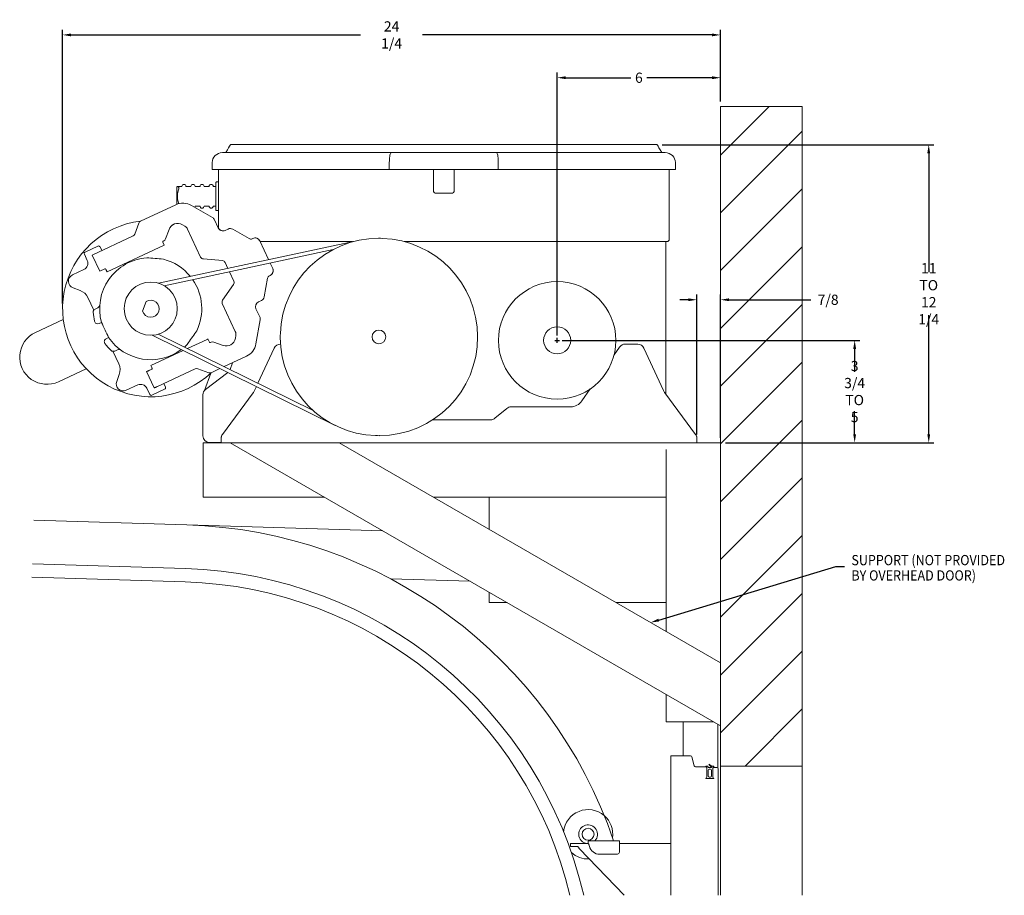
# Model space of a CAD drawing. Extents: x 9.2 to 45.3, y 8.8 to 40.9.
import ezdxf

# ---------------------------------------------------------------- set-up
doc = ezdxf.new("R2010")
doc.units = 0
doc.header["$LTSCALE"] = 0.5
doc.header["$MEASUREMENT"] = 0
doc.layers.get('Defpoints').update_dxf_attribs({"linetype": 'CONTINUOUS'})
doc.layers.add('DIM', color=1, linetype='CONTINUOUS')
doc.layers.add('OBJ', color=3, linetype='CONTINUOUS')
doc.styles.add('ROMANS', font='romans.shx', dxfattribs={"width": 0.9, "height": 0.375})
doc.dimstyles.new('GENIE', dxfattribs={"dimscale": 2, "dimtxt": 0.25, "dimasz": 0.156, "dimexe": 0.095, "dimexo": 0.0925, "dimgap": 0.095, "dimtad": 0, "dimtih": 1, "dimtoh": 1, "dimdec": 5, "dimzin": 4, "dimdsep": 46, "dimlunit": 5, "dimtxsty": 'ROMANS', "dimcen": 0.045, "dimadec": 0, "dimazin": 0, "dimtfac": 1, "dimtdec": 5, "dimtofl": 0, "dimtmove": 0, "dimatfit": 3, "dimfxl": 0, "dimfrac": 2, "dimtolj": 1, "dimtzin": 4, "dimarcsym": 0})

# ---------------------------------------------------------------- blocks, each defined once
blk = doc.blocks.new('*D31')
at = {"layer": 'Defpoints', "color": 0}
for p in [(34.911, 38.796), (34.911, 37.736), (28.911, 29.153)]:
    blk.add_point(p, dxfattribs=at)
at = {"layer": 'DIM', "color": 0, "lineweight": -2}
for p, q in [((28.911, 29.338), (28.911, 38.986)), ((29.223, 38.796), (31.617, 38.796)), ((34.599, 38.796), (32.206, 38.796)), ((34.911, 37.921), (34.911, 38.986))]:
    blk.add_line(p, q, dxfattribs=at)
at = {"layer": 'DIM', "color": 0}
for points in [[(29.223, 38.848), (29.223, 38.744), (28.911, 38.796)], [(34.599, 38.848), (34.599, 38.744), (34.911, 38.796)]]:
    blk.add_solid(points, dxfattribs=at)
at = {"layer": 'DIM', "color": 0, "insert": (31.911, 38.796), "char_height": 0.375, "attachment_point": 5, "style": 'ROMANS'}
blk.add_mtext('\\A1;6', dxfattribs=at)
blk = doc.blocks.new('*D32')
at = {"layer": 'Defpoints', "color": 0}
for p in [(32.58, 36.338), (34.911, 25.396), (42.554, 25.396)]:
    blk.add_point(p, dxfattribs=at)
at = {"layer": 'DIM', "color": 0, "lineweight": -2}
for p, q in [((32.765, 36.338), (42.744, 36.338)), ((42.554, 36.026), (42.554, 31.655)), ((42.554, 25.708), (42.554, 30.079)), ((35.096, 25.396), (42.744, 25.396))]:
    blk.add_line(p, q, dxfattribs=at)
at = {"layer": 'DIM', "color": 0}
for points in [[(42.502, 36.026), (42.606, 36.026), (42.554, 36.338)], [(42.502, 25.708), (42.606, 25.708), (42.554, 25.396)]]:
    blk.add_solid(points, dxfattribs=at)
at = {"layer": 'DIM', "color": 0, "insert": (42.554, 30.867), "char_height": 0.375, "attachment_point": 5, "style": 'ROMANS'}
blk.add_mtext('\\A1;11 TO\\P12 1/4', dxfattribs=at)
blk = doc.blocks.new('*D33')
at = {"layer": 'Defpoints', "color": 0}
for p in [(28.911, 29.153), (34.911, 25.396), (39.834, 25.396)]:
    blk.add_point(p, dxfattribs=at)
at = {"layer": 'DIM', "color": 0, "lineweight": -2}
for p, q in [((29.096, 29.153), (40.024, 29.153)), ((39.834, 28.841), (39.834, 28)), ((39.834, 25.708), (39.834, 26.549)), ((35.096, 25.396), (40.024, 25.396))]:
    blk.add_line(p, q, dxfattribs=at)
at = {"layer": 'DIM', "color": 0}
for points in [[(39.782, 28.841), (39.886, 28.841), (39.834, 29.153)], [(39.782, 25.708), (39.886, 25.708), (39.834, 25.396)]]:
    blk.add_solid(points, dxfattribs=at)
at = {"layer": 'DIM', "color": 0, "insert": (39.834, 27.275), "char_height": 0.375, "attachment_point": 5, "style": 'ROMANS'}
blk.add_mtext('\\A1;3 3/4\\PTO 5', dxfattribs=at)
blk = doc.blocks.new('*D34')
at = {"layer": 'Defpoints', "color": 0}
for p in [(34.911, 40.367), (34.911, 37.736), (10.753, 30.318)]:
    blk.add_point(p, dxfattribs=at)
at = {"layer": 'DIM', "color": 0, "lineweight": -2}
for p, q in [((10.753, 30.503), (10.753, 40.557)), ((34.911, 37.921), (34.911, 40.557)), ((11.065, 40.367), (21.694, 40.367)), ((34.599, 40.367), (23.97, 40.367))]:
    blk.add_line(p, q, dxfattribs=at)
at = {"layer": 'DIM', "color": 0}
for points in [[(11.065, 40.419), (11.065, 40.315), (10.753, 40.367)], [(34.599, 40.419), (34.599, 40.315), (34.911, 40.367)]]:
    blk.add_solid(points, dxfattribs=at)
at = {"layer": 'DIM', "color": 0, "insert": (22.832, 40.367), "char_height": 0.375, "attachment_point": 5, "style": 'ROMANS'}
blk.add_mtext('\\A1;24 1/4', dxfattribs=at)
blk = doc.blocks.new('*D35')
at = {"layer": 'Defpoints', "color": 0}
for p in [(34.911, 30.645), (34.043, 25.516), (34.911, 25.396)]:
    blk.add_point(p, dxfattribs=at)
at = {"layer": 'DIM', "color": 0, "lineweight": -2}
for p, q in [((34.043, 25.701), (34.043, 30.835)), ((34.911, 25.581), (34.911, 30.835)), ((33.731, 30.645), (33.419, 30.645)), ((35.223, 30.645), (38.22, 30.645))]:
    blk.add_line(p, q, dxfattribs=at)
at = {"layer": 'DIM', "color": 0}
for points in [[(33.731, 30.697), (33.731, 30.593), (34.043, 30.645)], [(35.223, 30.697), (35.223, 30.593), (34.911, 30.645)]]:
    blk.add_solid(points, dxfattribs=at)
at = {"layer": 'DIM', "color": 0, "insert": (38.86, 30.645), "char_height": 0.375, "attachment_point": 5, "style": 'ROMANS'}
blk.add_mtext('\\A1;7/8', dxfattribs=at)

msp = doc.modelspace()

# ---------------------------------------------------------------- linework, layer by layer
at = {"layer": 'DIM'}
for p, q in [((28.821261, 29.153248), (29.001261, 29.153248)), ((28.911261, 29.063248), (28.911261, 29.243248)), ((32.638542, 18.885535), (39.146302, 20.848823)), ((39.146302, 20.848823), (39.458302, 20.848823))]:
    msp.add_line(p, q, dxfattribs=at)
msp.add_solid([(32.653561, 18.835752), (32.623523, 18.935319), (32.339839, 18.795421)], dxfattribs=at)
at = {"layer": 'OBJ', "linetype": 'Continuous', "lineweight": 15}
for p, q in [((34.911261, 13.528252), (34.911261, 37.735797)), ((34.911261, 37.735797), (37.911261, 37.735797)), ((37.911261, 13.528252), (37.911261, 37.735797)), ((16.617379, 36.045826), (16.623868, 36.045826)), ((16.623868, 36.045826), (22.813126, 36.045826)), ((22.813126, 36.045826), (26.684608, 36.045826)), ((26.684608, 36.045826), (32.873867, 36.045826)), ((32.873867, 36.045826), (32.880356, 36.045826)), ((16.237958, 35.420831), (16.242435, 35.677375)), ((33.255299, 35.677375), (33.259777, 35.420831)), ((16.623868, 35.420831), (16.237958, 35.420831)), ((16.471567, 33.275534), (16.471567, 35.420831)), ((16.471567, 34.973252), (16.471567, 35.068047)), ((16.623868, 35.420831), (22.746996, 35.420831)), ((26.750738, 35.420831), (22.746996, 35.420831)), ((24.373868, 34.621801), (24.373868, 35.420831)), ((25.123867, 35.420831), (25.123867, 34.621801)), ((26.750738, 35.420831), (32.873867, 35.420831)), ((33.259777, 35.420831), (32.873867, 35.420831)), ((33.026167, 35.420831), (33.026167, 32.888047)), ((16.381568, 33.936169), (16.381567, 34.953248)), ((25.063868, 34.561802), (24.433868, 34.561802)), ((14.906408, 34.133944), (13.617037, 33.532697)), ((14.906408, 34.133944), (14.906431, 34.133953)), ((16.252461, 33.664541), (15.483044, 34.10876)), ((15.483069, 34.108778), (16.252487, 33.66455)), ((16.471567, 33.916673), (16.401567, 33.916673)), ((13.404988, 33.057136), (13.552404, 33.462166)), ((15.242653, 33.346111), (15.153434, 33.398826)), ((16.468261, 33.282207), (16.328848, 33.581179)), ((16.328873, 33.581188), (16.468285, 33.282217)), ((13.340352, 32.986597), (11.840261, 32.287102)), ((14.660968, 33.222406), (14.5357, 32.878238)), ((14.535726, 32.878247), (14.660992, 33.222415)), ((15.819152, 32.213379), (15.342046, 33.236532)), ((16.825281, 33.241254), (16.718099, 33.19127)), ((16.825281, 33.241254), (16.825305, 33.241263)), ((17.59768, 32.887878), (16.998733, 33.233679)), ((16.998757, 33.233688), (17.597705, 32.887887)), ((22.354014, 32.900719), (22.354025, 32.901395)), ((22.354025, 32.901395), (22.424017, 32.900315)), ((22.424017, 32.900315), (22.494007, 32.899245)), ((22.493998, 32.898569), (22.494007, 32.899245)), ((12.046908, 32.612955), (11.580159, 32.395309)), ((12.126642, 32.583941), (12.189192, 32.449807)), ((12.389139, 31.665861), (14.483794, 32.642613)), ((14.276051, 31.249464), (21.602096, 32.823026)), ((14.430976, 32.755903), (14.483802, 32.642617)), ((14.471066, 32.807698), (14.445488, 32.795768)), ((14.452044, 32.710557), (14.452101, 32.710585)), ((14.471092, 32.807707), (14.471066, 32.807698)), ((14.48374, 32.642589), (14.483797, 32.642607)), ((17.742603, 32.896645), (17.713007, 32.882847)), ((17.742603, 32.896645), (17.742628, 32.896655)), ((18.313725, 32.116716), (17.992441, 32.805708)), ((18.313753, 32.116716), (17.992466, 32.805718)), ((18.335774, 32.778252), (18.005277, 32.778252)), ((21.393631, 32.778252), (18.005277, 32.778252)), ((32.402067, 32.778252), (23.309336, 32.778252)), ((32.402067, 32.778252), (32.655861, 32.778252)), ((32.936367, 32.778252), (32.655861, 32.778252)), ((32.902067, 32.778252), (32.902067, 32.658649)), ((32.902067, 32.538651), (32.902067, 32.658649)), ((32.902067, 27.180062), (32.902067, 32.538651)), ((33.026167, 32.888047), (33.026167, 32.868044)), ((11.551138, 32.31558), (11.65726, 32.087993)), ((11.840261, 32.287102), (12.119192, 31.688928)), ((14.485517, 31.156377), (20.691626, 32.489381)), ((16.617481, 32.080794), (15.921546, 32.141675)), ((16.819365, 31.795743), (16.719876, 32.009099)), ((18.467464, 31.787023), (18.37225, 31.991208)), ((18.467488, 31.787032), (18.372278, 31.991208)), ((11.536338, 31.755765), (11.115001, 31.559295)), ((12.304958, 31.775562), (12.119192, 31.688928)), ((12.344825, 31.76105), (12.349052, 31.751983)), ((12.389139, 31.665861), (12.357441, 31.733829)), ((17.039232, 31.324228), (16.87789, 31.670235)), ((18.346935, 31.523382), (18.37653, 31.537181)), ((18.376555, 31.53719), (18.37653, 31.537181)), ((16.627641, 30.627454), (17.028338, 31.199706)), ((18.156566, 30.7507), (18.276661, 31.431798)), ((18.276686, 31.431807), (18.15659, 30.750709)), ((11.397349, 30.98419), (11.135956, 31.079332)), ((11.895749, 30.261895), (11.679492, 30.725656)), ((13.814683, 30.578428), (13.687805, 30.22983)), ((13.821638, 30.582915), (13.814683, 30.578428)), ((15.822564, 30.713125), (15.820677, 30.71228)), ((17.093852, 29.479769), (16.616747, 30.502932)), ((18.050873, 30.612961), (17.943692, 30.562978)), ((18.050899, 30.612971), (18.050873, 30.612961)), ((11.94558, 30.305148), (12.048478, 30.353123)), ((13.687805, 30.22983), (13.690248, 30.221927)), ((17.852758, 30.313145), (17.992171, 30.014174)), ((17.992197, 30.014183), (17.852783, 30.313155)), ((9.753936, 29.44731), (10.776648, 29.924213)), ((12.181305, 29.815123), (12.091539, 29.773268)), ((17.852652, 29.027121), (18.006929, 29.90207)), ((18.006955, 29.902089), (17.852677, 29.02713)), ((20.759004, 26.028209), (14.039686, 29.344509)), ((19.957684, 26.574244), (14.265552, 29.383576)), ((17.096942, 29.230959), (17.113905, 29.333198)), ((18.745114, 29.26401), (18.746191, 29.334005)), ((18.746191, 29.334005), (18.747268, 29.403991)), ((18.747944, 29.403982), (18.747268, 29.403991)), ((12.351448, 29.215885), (12.441214, 29.257739)), ((15.327973, 29.007024), (15.225455, 28.909817)), ((15.337539, 28.854502), (16.058823, 29.190841)), ((16.087155, 29.204058), (16.087211, 29.204076)), ((16.140069, 29.090809), (16.127391, 29.117992)), ((16.205491, 29.088209), (16.179913, 29.076288)), ((16.301071, 29.092386), (16.645241, 28.967113)), ((16.645265, 28.967131), (16.301097, 29.092395)), ((18.745789, 29.264), (18.745114, 29.26401)), ((18.748049, 29.015744), (18.755285, 29.015744)), ((31.408459, 29.015744), (31.868586, 29.015744)), ((12.816164, 28.288052), (12.599907, 28.751823)), ((12.767971, 28.810169), (12.665074, 28.762185)), ((13.992551, 28.227321), (15.180698, 28.781365)), ((15.102814, 28.745046), (15.102826, 28.745055)), ((16.685934, 28.189005), (17.501283, 28.569207)), ((17.501309, 28.569226), (17.501283, 28.569207)), ((17.922762, 27.578578), (18.521194, 28.870807)), ((31.000144, 28.618477), (31.203671, 28.909141)), ((32.095441, 28.870807), (32.817372, 27.311896)), ((14.024247, 28.159352), (13.992551, 28.227321)), ((16.988646, 28.33016), (16.898995, 28.083856)), ((11.621884, 28.111594), (10.599172, 27.634691)), ((12.737719, 27.64434), (12.832858, 27.905737)), ((13.838572, 28.006567), (13.836711, 28.005694)), ((14.11564, 27.407536), (13.836756, 28.005715)), ((14.022478, 28.092323), (13.959037, 28.062737)), ((14.03699, 28.132188), (14.032763, 28.141255)), ((14.237965, 27.464578), (15.615729, 28.107041)), ((15.711309, 28.111209), (16.116335, 27.963793)), ((15.957736, 27.310526), (16.189969, 27.948577)), ((16.002068, 27.353244), (16.824499, 27.970072)), ((16.211915, 27.96797), (16.52909, 28.115874)), ((13.091918, 27.319781), (13.513255, 27.516251)), ((14.527116, 27.436109), (14.464568, 27.570243)), ((13.951609, 27.167747), (13.845487, 27.395324)), ((14.498092, 27.35637), (14.031346, 27.138724)), ((14.11564, 27.407536), (14.1175, 27.4084)), ((15.902067, 27.153245), (15.902067, 25.653245)), ((16.622261, 25.70198), (17.747666, 27.224845)), ((17.799263, 27.311896), (17.866014, 27.456036)), ((29.817133, 26.928962), (30.128223, 27.373247)), ((32.868969, 27.224845), (33.994374, 25.70198)), ((27.060655, 26.657259), (26.628021, 26.294234)), ((27.221352, 26.715747), (29.407557, 26.715747)), ((26.467325, 26.235746), (24.334399, 26.235746)), ((15.911261, 25.395753), (15.911261, 25.145751)), ((34.911261, 25.395753), (15.911261, 25.395753)), ((16.573317, 25.403252), (16.152067, 25.403252)), ((16.573317, 25.5534), (16.573317, 25.51575)), ((16.573317, 25.395753), (16.573317, 25.51575)), ((16.823318, 25.395753), (33.793317, 25.395753)), ((16.907738, 25.395753), (34.911261, 15.001412)), ((34.911261, 17.310809), (20.907737, 25.395753)), ((22.242525, 25.657929), (22.242515, 25.657253)), ((22.312507, 25.656173), (22.242515, 25.657253)), ((22.382498, 25.655103), (22.312507, 25.656173)), ((22.382508, 25.655779), (22.382498, 25.655103)), ((34.043317, 25.51575), (34.043317, 25.5534)), ((34.043317, 25.51575), (34.043317, 25.395753)), ((15.915457, 25.145751), (15.911261, 25.095749)), ((15.911261, 25.145751), (15.911261, 25.095749)), ((15.911261, 25.095749), (15.911261, 23.395749)), ((32.911261, 25.145751), (32.911261, 18.465516)), ((15.911261, 23.395749), (20.371842, 23.395749)), ((24.371842, 23.395749), (32.911261, 23.395749)), ((26.411261, 22.21829), (26.411261, 23.395749)), ((9.701771, 22.552418), (15.314582, 22.380931)), ((15.314582, 22.380931), (22.510358, 22.161079)), ((9.641459, 20.949577), (15.265601, 20.777744)), ((9.623032, 20.459845), (15.250635, 20.287907)), ((22.791981, 20.401653), (25.712305, 20.312434)), ((26.411261, 19.528253), (26.411261, 19.908887)), ((27.070548, 19.528253), (26.411261, 19.528253)), ((32.911261, 19.528253), (31.070549, 19.528253)), ((32.911261, 16.156113), (32.911261, 16.156113)), ((32.911261, 16.156113), (32.911261, 15.145744)), ((32.911261, 15.145744), (34.661272, 15.145744)), ((33.531261, 15.145744), (33.531261, 13.904249)), ((34.812261, 15.05857), (34.812261, 13.45484)), ((33.078761, 13.904249), (33.806761, 13.904249)), ((33.078761, 8.784683), (33.078761, 13.904249)), ((33.856989, 13.865708), (33.946365, 13.532157)), ((33.984036, 13.503246), (34.352761, 13.503246)), ((34.364761, 13.503246), (34.364761, 13.523249)), ((34.364761, 13.523249), (34.444761, 13.523249)), ((34.369761, 13.503246), (34.364761, 13.503246)), ((34.404761, 13.119251), (34.404761, 13.468244)), ((34.404761, 13.451245), (34.404761, 13.227244)), ((34.444761, 13.523249), (34.444761, 13.498252)), ((34.469761, 13.473247), (34.572923, 13.473247)), ((34.579351, 13.490912), (34.488958, 13.566756)), ((34.494761, 13.414252), (34.534761, 13.414252)), ((34.508241, 13.589743), (34.581906, 13.527923)), ((34.594761, 13.523249), (34.664761, 13.523249)), ((34.624761, 13.468244), (34.624761, 13.119251)), ((34.624761, 13.163246), (34.624761, 13.424249)), ((34.664761, 13.503246), (34.659761, 13.503246)), ((34.664761, 13.523249), (34.664761, 13.503246)), ((34.678761, 13.47825), (34.767761, 13.47825)), ((34.821761, 8.782139), (34.821761, 13.424249)), ((37.911261, 13.528252), (34.911261, 13.528252)), ((34.911261, 8.784683), (34.911261, 13.528252)), ((37.911261, 8.784683), (37.911261, 13.528252)), ((34.364761, 13.064246), (34.364761, 13.084249)), ((34.364761, 13.084249), (34.369761, 13.084249)), ((34.664761, 13.064246), (34.364761, 13.064246)), ((34.454761, 13.164251), (34.454761, 13.374247)), ((34.534761, 13.124245), (34.494761, 13.124245)), ((34.574761, 13.374247), (34.574761, 13.164251)), ((34.659761, 13.084249), (34.664761, 13.084249)), ((34.664761, 13.084249), (34.664761, 13.064246)), ((29.396261, 10.573251), (29.396261, 10.679244)), ((29.646262, 10.679244), (29.396261, 10.679244)), ((29.646262, 10.573251), (29.396261, 10.573251)), ((30.047245, 10.679244), (29.646262, 10.679244)), ((31.204245, 10.787245), (30.047245, 10.787245)), ((30.047245, 10.787245), (30.047245, 10.679244)), ((31.204245, 10.787245), (31.204245, 10.589245)), ((33.078761, 10.679244), (31.204245, 10.679244)), ((31.204245, 10.589245), (31.204245, 10.407249)), ((31.373751, 8.784683), (29.733188, 10.483252)), ((31.084245, 10.287252), (30.476245, 10.287252))]:
    msp.add_line(p, q, dxfattribs=at)
at = {"layer": 'OBJ', "linetype": 'Continuous', "lineweight": 0}
for p, q in [((34.911261, 35.957492), (36.689567, 37.735797)), ((34.911261, 33.836171), (37.911261, 36.836171)), ((34.911261, 31.714851), (37.911261, 34.714851)), ((34.911261, 29.593531), (37.911261, 32.593531)), ((34.911261, 27.47221), (37.911261, 30.47221)), ((34.911261, 25.35089), (37.911261, 28.35089)), ((34.911261, 23.22957), (37.911261, 26.22957)), ((34.911261, 21.108249), (37.911261, 24.108249)), ((34.911261, 18.986929), (37.911261, 21.986929)), ((34.911261, 16.865609), (37.911261, 19.865609)), ((34.911261, 14.744288), (37.911261, 17.744288)), ((35.816541, 13.528248), (37.911261, 15.622968))]:
    msp.add_line(p, q, dxfattribs=at)
at = {"layer": 'OBJ', "linetype": 'Continuous', "lineweight": 15, "flags": 128}
for points in [[(16.748867, 36.045826), (16.804605, 36.142367), (16.849246, 36.219693), (16.882757, 36.27773), (16.905112, 36.31645), (16.916294, 36.335824), (16.917693, 36.338245)], [(32.748867, 36.045826), (32.69313, 36.142367), (32.648489, 36.219693), (32.614978, 36.27773), (32.592622, 36.31645), (32.58144, 36.335824), (32.580042, 36.338245)], [(15.602379, 34.03989), (15.608775, 34.052046), (15.614484, 34.08075)], [(13.838572, 28.006567), (13.843699, 28.008961), (13.848629, 28.011261), (13.853173, 28.013373), (13.857152, 28.015231), (13.860421, 28.016752), (13.862848, 28.017888), (13.864343, 28.018582), (13.864817, 28.018807)], [(13.864817, 28.018807), (13.866621, 28.019643), (13.871979, 28.02214), (13.880682, 28.026204), (13.892399, 28.031667), (13.906678, 28.038322), (13.922969, 28.045925), (13.940651, 28.054167), (13.959037, 28.062737)], [(14.024304, 28.159381), (14.024468, 28.159033), (14.024951, 28.158001), (14.025733, 28.156321), (14.026784, 28.154068), (14.028065, 28.151327), (14.029527, 28.148192), (14.031114, 28.144794), (14.032763, 28.141255)], [(14.143743, 27.42064), (14.145547, 27.421484), (14.150905, 27.423981), (14.159611, 27.428036), (14.171328, 27.433499), (14.185605, 27.440164), (14.201897, 27.447757), (14.219577, 27.455999), (14.237965, 27.464578)]]:
    msp.add_lwpolyline(points, dxfattribs=at)
at = {"layer": 'OBJ', "linetype": 'Continuous', "lineweight": 15}
for centre, radius in [((13.987577, 30.318113), 0.975), ((28.911261, 29.153248), 2.15625), ((28.911261, 29.153248), 0.4975), ((22.368261, 29.278248), 0.252), ((30.047245, 11.022248), 0.2185)]:
    msp.add_circle(centre, radius, dxfattribs=at)
for centre, radius, start, end in [((16.617379, 35.67083), 0.375, 90, 179), ((32.880356, 35.67083), 0.375, 1, 90), ((15.205943, 34.805748), 0.075, 0, 180), ((15.539484, 34.805748), 0.075, 0, 180), ((15.873026, 34.805748), 0.075, 0, 180), ((16.206567, 34.805748), 0.075, 0, 180), ((16.401567, 34.953248), 0.02, 90, 180), ((24.433867, 34.621798), 0.06, 180, 270), ((25.063867, 34.621798), 0.06, 270, 0), ((15.170538, 33.56752), 0.62498, 59.99828, 115.0002017), ((15.170569, 33.567482), 0.625027, 60.0014087, 114.998945), ((15.873026, 34.080748), 0.075, 180, 0), ((16.206567, 34.080748), 0.075, 180, 0), ((16.158483, 33.501748), 0.187972, 24.9968084, 60.0027556), ((16.158508, 33.501759), 0.18797, 24.9963753, 60.002312), ((13.987577, 30.318113), 3.235, 96.6200736, 313.3799264), ((13.669878, 33.419394), 0.125019, 115.0028393, 159.9935336), ((14.980459, 33.106121), 0.339995, 59.4188459, 160.0001454), ((14.980533, 33.106092), 0.340056, 115.0040989, 159.9968434), ((15.115429, 33.130846), 0.25005, 25.00266, 59.416397), ((16.638653, 33.361672), 0.188011, 205.0024421, 294.9962625), ((16.638666, 33.361667), 0.187995, 204.9999746, 295.0025316), ((13.287502, 33.099906), 0.125029, 295.0054198, 339.9964765), ((16.904731, 33.070863), 0.188004, 60.0000199, 114.9987401), ((16.904758, 33.070936), 0.187947, 59.9910585, 115.0077014), ((17.822049, 32.726246), 0.188009, 25.0020298, 114.9965017), ((17.822086, 32.726286), 0.187987, 24.9949765, 115.003728), ((22.368261, 29.278248), 3.6225, 90.2253414, 178.0108739), ((22.368261, 29.278248), 3.6225, 0.2253414, 88.0108739), ((12.072265, 32.558581), 0.06, 25, 115), ((14.458156, 32.768583), 0.029991, 114.9846209, 205.0101754), ((14.458203, 32.768591), 0.030011, 115.0180528, 204.9913695), ((14.418227, 32.920994), 0.125011, 295.0035274, 340.0004411), ((14.418247, 32.921008), 0.125019, 295.0049532, 339.9990154), ((17.660176, 32.996138), 0.125004, 240.0029507, 295.0011468), ((17.660201, 32.996146), 0.125002, 240.0027589, 295.0012878), ((32.936367, 32.868048), 0.0898, 270, 0), ((11.605516, 32.340933), 0.06, 115, 205), ((13.987577, 30.318113), 1.875, 94.3667889, 195.6332111), ((15.932457, 32.266218), 0.12502, 205.0017673, 264.993309), ((11.430683, 31.982342), 0.25, 295, 25), ((13.987577, 30.318113), 1.875, 39.08015, 75.6332111), ((16.606575, 31.956251), 0.125019, 25.0064857, 84.9956392), ((11.224881, 31.323652), 0.26, 115, 250), ((12.31763, 31.748355), 0.030013, 25.0229429, 114.9740214), ((-3.070952, 24.555997), 17.016425, 24.9495139, 25.0168438), ((18.399782, 31.410079), 0.125022, 115.0054043, 169.9959589), ((18.39977, 31.410116), 0.124981, 114.9957127, 170.0056506), ((18.297075, 31.707569), 0.188003, 295.0004904, 25.0001586), ((18.297101, 31.707577), 0.188002, 295.00022, 25.000429), ((13.987577, 30.318113), 1.875, 334.3667889, 34.5386977), ((16.925945, 31.271401), 0.124999, 325.000258, 24.9997386), ((11.226339, 30.514346), 0.5, 25, 70), ((17.971423, 30.783347), 0.187999, 294.9994104, 349.9993914), ((17.971432, 30.783368), 0.188017, 295.0026306, 349.9967855), ((11.997765, 30.461884), 0.12, 295, 355.8673529), ((13.987577, 30.318113), 0.3125, 197.9264894, 122.0735106), ((16.730034, 30.555758), 0.124999, 145.000258, 204.9997386), ((18.023141, 30.392595), 0.187997, 114.9997162, 204.9995491), ((18.023174, 30.392607), 0.188005, 115.0011655, 204.9994835), ((11.996294, 30.196388), 0.12, 115, 183.4980788), ((13.987577, 30.318113), 2.115, 183.4980788, 192.6263749), ((17.821766, 29.934718), 0.188018, 350.0005359, 24.9987494), ((17.821812, 29.934732), 0.187999, 350.00073, 24.999797), ((12.040824, 29.882021), 0.12, 192.6263749, 295), ((10.176553, 28.541003), 1, 115, 295), ((16.867288, 29.374116), 0.249988, 350.5794073, 25.0008627), ((22.368261, 29.278248), 3.6225, 270.2253414, 0.2253414), ((12.402163, 29.107128), 0.12, 115, 217.3736251), ((13.987577, 30.318113), 2.115, 217.3736251, 226.5019212), ((13.987577, 30.318113), 1.875, 214.3667889, 306.7737737), ((16.704264, 27.844164), 1.493363, 114.4081843, 115.6076755), ((-40.589657, 2.697354), 62.568951, 24.97762913, 25.06462244), ((16.167229, 29.103472), 0.029997, 205.009452, 295.0124211), ((16.167254, 29.103472), 0.02999, 204.9780185, 295.0200297), ((16.258324, 28.974904), 0.125017, 70.0055762, 114.9991076), ((16.761519, 29.286621), 0.34001, 250.0020771, 350.5778631), ((17.237137, 29.135658), 0.625012, 295.0004938, 349.9995502), ((17.237192, 29.135655), 0.624979, 294.9988834, 350.000211), ((18.748049, 28.765748), 0.25, 90, 155.1511188), ((22.368261, 29.278248), 3.6225, 180.2253414, 268.0108739), ((31.408459, 28.765748), 0.25, 90, 145), ((31.868586, 28.765748), 0.25, 24.8488812, 90), ((12.614358, 28.870945), 0.12, 226.5019212, 295), ((12.818685, 28.701413), 0.12, 54.1326471, 115), ((12.363011, 28.076745), 0.5, 340, 25), ((14.009807, 28.119509), 0.029994, 294.9895559, 25.0052403), ((15.668549, 27.993752), 0.124997, 69.9963072, 114.9971443), ((16.159082, 28.081275), 0.125017, 250.0055762, 294.9991076), ((12.982038, 27.555416), 0.26, 160, 295), ((13.61891, 27.289672), 0.25, 25, 115), ((14.005988, 27.193104), 0.06, 205, 295), ((19.19448, 16.557709), 11.9797, 114.9361466, 115.0746387), ((14.472736, 27.410753), 0.06, 295, 25), ((16.152067, 27.153248), 0.25, 126.8698976, 180), ((17.345553, 27.52201), 0.5, 323.5355077, 335.1511188), ((33.271082, 27.52201), 0.5, 204.8488812, 216.4644923), ((29.407556, 27.215748), 0.5, 270, 325), ((27.221352, 26.465748), 0.25, 90, 130), ((26.467325, 26.485748), 0.25, 270, 310), ((16.823317, 25.553396), 0.25, 143.5355077, 160.7672116), ((33.793317, 25.553396), 0.25, 19.2327884, 36.4644923), ((16.152067, 25.653248), 0.25, 180, 270), ((14.792557, 5.294899), 17.094, 18.7417176, 88.25), ((14.792557, 5.294899), 15.490071, 13.02003, 88.25), ((14.792557, 5.294899), 15, 13.4532722, 88.25), ((33.806761, 13.852248), 0.052, 15, 90), ((33.984036, 13.542248), 0.039, 195, 270), ((34.352761, 13.451248), 0.052, 0, 90), ((34.369761, 13.468248), 0.035, 0, 90), ((34.469761, 13.498248), 0.025, 180, 270), ((34.494761, 13.374248), 0.04, 90, 180), ((34.4986, 13.578248), 0.015, 50, 230), ((34.534761, 13.374248), 0.04, 0, 90), ((34.572923, 13.483248), 0.01, 270, 50), ((34.594761, 13.543248), 0.02, 230, 270), ((34.659761, 13.468248), 0.035, 90, 180), ((34.678761, 13.424248), 0.054, 90, 180), ((34.767761, 13.424248), 0.054, 0, 90), ((34.369761, 13.119248), 0.035, 270, 0), ((34.494761, 13.164248), 0.04, 180, 270), ((34.534761, 13.164248), 0.04, 270, 0), ((34.659761, 13.119248), 0.035, 180, 270), ((30.047245, 11.022248), 0.906, 49.3681142, 173.9189114), ((30.047245, 11.022248), 0.906, 351.7890222, 49.3681142), ((30.047245, 11.022248), 0.345, 317.0656892, 180), ((30.047245, 11.022248), 0.345, 180, 263.8276136), ((30.476245, 10.679248), 0.392, 193.2730427, 270), ((30.047245, 11.022248), 0.906, 227.2382251, 272.5035134), ((31.084245, 10.407248), 0.12, 270, 0)]:
    msp.add_arc(centre, radius, start, end, dxfattribs=at)
for points in [[(32.580042, 36.338245), (16.917693, 36.338245)], [(22.746996, 35.420831), (22.747764, 35.677375)], [(26.750738, 35.420831), (26.74997, 35.677375)], [(14.948248, 34.804041), (14.948248, 34.151628)], [(15.130944, 34.805749), (14.952655, 34.805749)], [(15.464484, 34.805749), (15.280942, 34.805749)], [(15.798025, 34.805749), (15.614484, 34.805749)], [(16.131567, 34.805749), (15.948026, 34.805749)], [(16.381568, 34.805749), (16.281568, 34.805749)], [(16.471567, 34.973252), (16.401567, 34.973252)], [(15.614484, 34.08075), (15.798025, 34.08075)], [(15.948026, 34.08075), (16.131567, 34.08075)], [(16.281568, 34.08075), (16.381568, 34.08075)], [(13.820796, 30.582117), (13.814669, 30.578813)], [(13.820796, 30.582117), (13.814669, 30.578813)]]:
    msp.add_open_spline(points, degree=1, dxfattribs=at)
for points, knots in [([(22.813126, 36.045826), (22.81305, 36.045826), (22.808216, 36.045842), (22.796062, 36.038113), (22.777852, 35.996111), (22.761438, 35.912387), (22.750227, 35.802311), (22.748585, 35.719024), (22.747764, 35.677375)], [0, 0, 0, 0, 0.00223476, 0.14161798, 0.359130618, 0.573677463, 0.786814998, 1, 1, 1, 1]), ([(26.684608, 36.045826), (26.684685, 36.045826), (26.689518, 36.045842), (26.701672, 36.038113), (26.719882, 35.996111), (26.736297, 35.912387), (26.747508, 35.802311), (26.749149, 35.719024), (26.74997, 35.677375)], [0, 0, 0, 0, 0.00223476, 0.141617959, 0.359130567, 0.573677641, 0.78681506, 1, 1, 1, 1]), ([(14.952655, 34.804519), (14.953374, 34.804789), (14.956578, 34.805992), (14.990273, 34.793642), (15.021163, 34.770745), (15.027818, 34.733615), (15.003321, 34.677691), (14.978882, 34.588184), (14.972554, 34.470871), (14.97419, 34.352643), (14.99172, 34.245494), (15.011066, 34.193102), (15.02045, 34.167688)], [0, 0, 0, 0, 0.027700922, 0.123538398, 0.205479154, 0.264595462, 0.355151805, 0.488863181, 0.620631212, 0.747855313, 0.877697038, 1, 1, 1, 1]), ([(16.381568, 33.936169), (16.381568, 33.936072), (16.381576, 33.934545), (16.382055, 33.930842), (16.384413, 33.925439), (16.388958, 33.920584), (16.394894, 33.917302), (16.399342, 33.916883), (16.401567, 33.916673)], [0, 0, 0, 0, 0.00961492, 0.1513488, 0.366236757, 0.578524243, 0.789226482, 1, 1, 1, 1]), ([(13.844814, 32.187669), (13.944793, 32.178921), (14.147434, 32.161189), (14.350129, 32.143458), (14.452819, 32.134475)], [0, 0, 0, 0, 0.493379313, 1, 1, 1, 1]), ([(12.439876, 29.259701), (12.397461, 29.350656), (12.311491, 29.53501), (12.225504, 29.719416), (12.18194, 29.812842)], [0, 0, 0, 0, 0.493369364, 1, 1, 1, 1]), ([(15.678044, 29.506971), (15.628116, 29.435671), (15.527256, 29.291637), (15.409597, 29.12358), (15.343445, 29.029118), (15.327973, 29.007024)], [0, 0, 0, 0, 0.428899183, 0.866428039, 1, 1, 1, 1]), ([(16.58727, 25.635748), (16.58365, 25.623642), (16.576404, 25.599417), (16.573588, 25.571172), (16.57338, 25.557529), (16.573317, 25.5534)], [0, 0, 0, 0, 0.410582288, 0.821617982, 1, 1, 1, 1]), ([(34.043317, 25.5534), (34.043009, 25.563387), (34.042393, 25.583373), (34.03666, 25.613414), (34.03106, 25.630559), (34.029364, 25.635748)], [0, 0, 0, 0, 0.410583123, 0.82160032, 1, 1, 1, 1]), ([(29.646262, 10.573251), (29.653506, 10.571898), (29.667994, 10.569192), (29.689723, 10.548372), (29.711457, 10.518631), (29.725944, 10.495045), (29.733188, 10.483252)], [0, 0, 0, 0, 0.250006931, 0.500026347, 0.75000639, 1, 1, 1, 1]), ([(30.094717, 10.589245), (30.091129, 10.599926), (30.083954, 10.62129), (30.073193, 10.649347), (30.062436, 10.66972), (30.053766, 10.678389), (30.04872, 10.67905), (30.047245, 10.679244)], [0, 0, 0, 0, 0.226635232, 0.453297723, 0.679834628, 0.906395438, 1, 1, 1, 1])]:
    msp.add_open_spline(points, degree=3, knots=knots, dxfattribs=at)

# ---------------------------------------------------------------- texts
at = {"layer": 'DIM', "style": 'ROMANS', "width": 0.9}
for s, p in [('SUPPORT (NOT PROVIDED', (39.714449, 20.899625)), ('BY OVERHEAD DOOR)', (39.714449, 20.337125))]:
    msp.add_text(s, height=0.375, dxfattribs=at).set_placement(p)

# ---------------------------------------------------------------- dimensions: what is measured, and where the dimension line sits
at = {"layer": 'DIM'}
dim = msp.add_linear_dim(base=(34.911261, 40.366533), p1=(10.752577, 30.318113), p2=(34.911261, 37.735797), text='24 1/4', dimstyle='GENIE', dxfattribs=at)
dim.commit()
dim.dimension.update_dxf_attribs({"geometry": '*D34', "text_midpoint": (22.831919, 40.366533)})
dim = msp.add_linear_dim(base=(34.911261, 38.795972), p1=(28.911261, 29.153248), p2=(34.911261, 37.735797), dimstyle='GENIE', dxfattribs=at)
dim.commit()
dim.dimension.update_dxf_attribs({"geometry": '*D31', "text_midpoint": (31.911261, 38.795972)})
dim = msp.add_linear_dim(base=(42.554214, 25.395753), p1=(32.580042, 36.338245), p2=(34.911261, 25.395753), angle=90, text='11 TO\\P12 1/4', dimstyle='GENIE', dxfattribs=at)
dim.commit()
dim.dimension.update_dxf_attribs({"geometry": '*D32', "text_midpoint": (42.554214, 30.866999), "dimtype": 160})
dim = msp.add_linear_dim(base=(34.911261, 30.644875), p1=(34.043317, 25.51575), p2=(34.911261, 25.395753), dimstyle='GENIE', dxfattribs=at)
dim.commit()
dim.dimension.update_dxf_attribs({"geometry": '*D35', "text_midpoint": (38.859928, 30.644875), "dimtype": 160})
dim = msp.add_linear_dim(base=(39.8339487, 25.3957526), p1=(28.9112613, 29.1532481), p2=(34.9112613, 25.3957526), angle=90, text='<>\\PTO 5', dimstyle='GENIE', dxfattribs=at)
dim.commit()
dim.dimension.update_dxf_attribs({"geometry": '*D33', "text_midpoint": (39.8339487, 27.2745003)})

doc.saveas('drawing.dxf')
